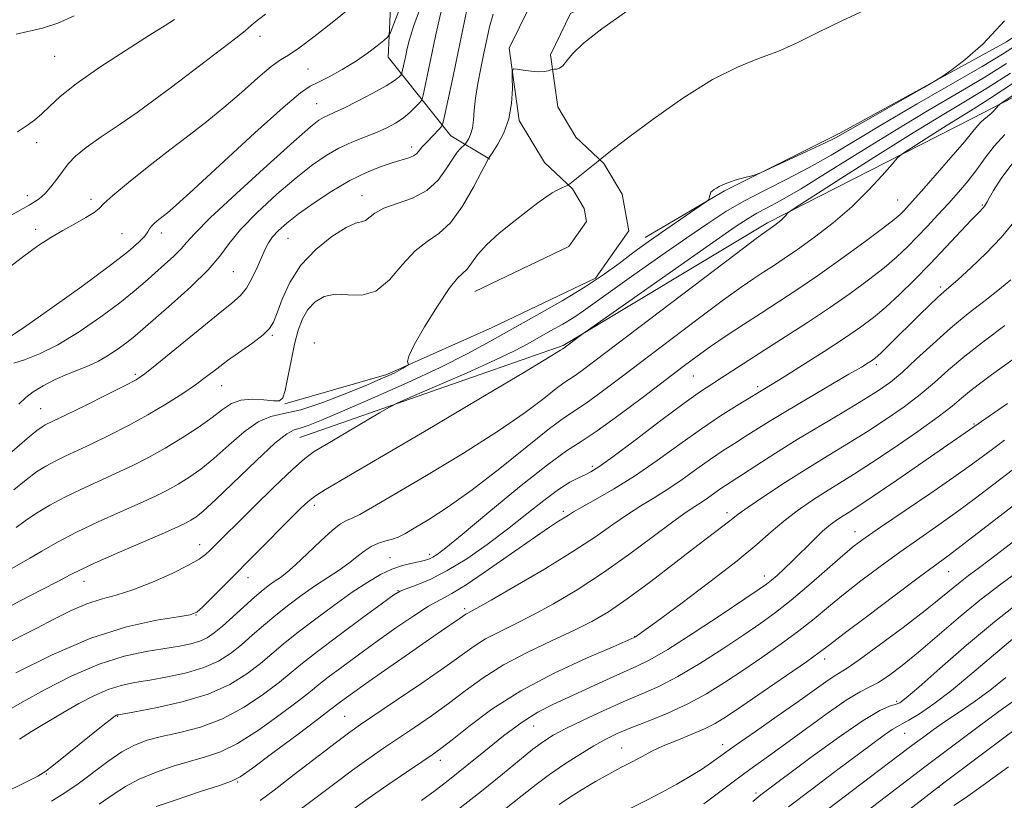
# Model space of a CAD drawing. Extents: x 2059800 to 2062700, y 287300 to 290200.
# Drawn here: x 2060659 to 2060876, y 288217 to 288389 of the extents above; entities that cross this region are included whole.
import ezdxf

# ---------------------------------------------------------------- set-up
doc = ezdxf.new("R2010")
doc.units = 0
doc.header["$MEASUREMENT"] = 0
for name, color, linetype, lineweight in [('BREAKLINE DTM HARD', 7, 'Continuous', 0), ('CONTOUR INDEX', 41, 'Continuous', 13), ('CONTOUR INTERMEDIATE', 44, 'Continuous', 0), ('SPOT ELEVATION DTM', 2, 'Continuous', 13)]:
    doc.layers.add(name, color=color, linetype=linetype, lineweight=lineweight)

msp = doc.modelspace()

# ---------------------------------------------------------------- linework, layer by layer
at = {"layer": 'BREAKLINE DTM HARD', "extrusion": (-0.1097184284072979, 0.1315205641968538, 0.9852229228256791), "elevation": -187222.9935513008, "flags": 128}
msp.add_lwpolyline([(-1767119.416920833, 1082640.36063719), (-1767094.845170675, 1082633.354440351), (-1767073.46162841, 1082623.720919695)], dxfattribs=at)
at = {"layer": 'BREAKLINE DTM HARD'}
for points in [[(2060720.43, 288296.6, 977), (2060778.58, 288316.91, 979.84), (2060823.65, 288343.97, 981.62), (2060868.82, 288367.03, 985.3100000000001), (2060902.59, 288384.43, 989.1800000000001), (2060938.34, 288410.34, 988.16), (2060983.75, 288440.97, 988.6), (2061026.39, 288475.08, 986.82), (2061057.63, 288503.53, 984.73), (2061092.48, 288529.86, 983.89)], [(2061016.6, 288477.72, 981.35), (2060979.58, 288449.11, 981.03), (2060935.89, 288420.75, 979.39), (2060907.85, 288405.29, 978.77), (2060876.42, 288383.95, 976.23), (2060839.61, 288363.79, 975.65), (2060814.17, 288351.07, 976.14), (2060796.66, 288340.79, 975.4300000000001)], [(2060868.68, 288470.03, 964.27), (2060828.01, 288460.89, 961.25), (2060779.22, 288439.95, 958.98), (2060756.97, 288424.2, 958.85), (2060741.07, 288404.19, 959.25), (2060739.95, 288380.58, 962.6700000000001), (2060753.78, 288363.17, 968.8100000000001), (2060762.38, 288358.07, 972.1)], [(2060894.88, 288433.35, 975.5500000000001), (2060863.14, 288431.19, 973.08), (2060834.5, 288428.11, 971.88), (2060773.58, 288396.67, 971.54), (2060766.67, 288382.54, 971.88), (2060768.89, 288366.61, 972.3100000000001), (2060774.46, 288357.32, 973.16), (2060780.6, 288351.5, 974.14), (2060783.2, 288347.17, 975.13), (2060783.74, 288344.31, 975.21), (2060779.81, 288338.76, 975.59), (2060759.1, 288328.86, 974.95)], [(2060895.47, 288424.57, 975.5500000000001), (2060863.91, 288422.42, 973.08), (2060837.07, 288419.54, 971.88), (2060780.21, 288390.19, 971.54), (2060775.76, 288381.09, 971.88), (2060777.36, 288369.6, 972.3100000000001), (2060781.39, 288362.88, 973.16), (2060787.53, 288357.06, 974.14), (2060791.56, 288350.34, 975.13), (2060793.07, 288342.26, 975.21), (2060785.67, 288331.81, 975.59), (2060762.9, 288320.92, 974.95)]]:
    msp.add_polyline3d(points, dxfattribs=at)
at = {"layer": 'CONTOUR INDEX', "flags": 128}
for points, elevation in [([(2060739.439, 288397.89), (2060727.539, 288388.241), (2060723.55, 288385.069), (2060720.208, 288382.55), (2060717.925, 288381.043), (2060716.149, 288379.959), (2060714.088, 288378.471), (2060711.15, 288375.98), (2060707.545, 288372.794), (2060703.687, 288369.452), (2060699.877, 288366.349), (2060695.976, 288363.326), (2060691.733, 288360.082), (2060687.073, 288356.467), (2060682.616, 288352.926), (2060679.155, 288350.057), (2060677.203, 288348.262), (2060676.133, 288347.191), (2060675.035, 288346.299), (2060673.211, 288345.154), (2060670.799, 288343.772), (2060668.15, 288342.282), (2060665.5, 288340.735), (2060662.634, 288338.892), (2060659.224, 288336.437), (2060655.106, 288333.232)], 960), ([(2060763.109, 288390.049), (2060762.342, 288387.248), (2060761.698, 288384.47), (2060761.066, 288381.484), (2060760.374, 288378.157), (2060759.711, 288374.728), (2060759.206, 288371.532), (2060758.937, 288368.839), (2060758.779, 288366.648), (2060758.556, 288364.894), (2060758.147, 288363.518), (2060757.653, 288362.499), (2060757.228, 288361.828), (2060756.976, 288361.462), (2060756.785, 288361.243), (2060755.958, 288360.498), (2060755.163, 288359.593), (2060754.109, 288358.079), (2060752.765, 288355.881), (2060750.959, 288353.394), (2060748.484, 288351.128), (2060745.281, 288349.463), (2060738.947, 288347.215), (2060736.988, 288346.155), (2060734.935, 288344.528), (2060734.052, 288344.241), (2060732.747, 288343.902), (2060730.638, 288342.958), (2060727.528, 288340.99), (2060723.958, 288338.129), (2060720.657, 288334.642), (2060718.195, 288330.835), (2060716.517, 288327.17), (2060715.412, 288324.148), (2060714.625, 288322.097), (2060713.744, 288320.648), (2060712.313, 288319.258), (2060710.04, 288317.516), (2060704.508, 288313.565), (2060702.115, 288311.776), (2060699.869, 288310.06), (2060697.398, 288308.239), (2060694.407, 288306.177), (2060690.89, 288303.924), (2060686.913, 288301.576), (2060682.6, 288299.238), (2060678.295, 288297.05), (2060674.398, 288295.164), (2060668.616, 288292.482), (2060666.414, 288291.414), (2060664.391, 288290.31), (2060662.336, 288288.994), (2060660.035, 288287.289), (2060657.33, 288285.08)], 970.0000000000001), ([(2060876.452, 288379.162), (2060871.643, 288376.173), (2060865.924, 288372.784), (2060859.326, 288368.904), (2060852.05, 288364.545), (2060844.4, 288359.818), (2060837.087, 288355.246), (2060830.922, 288351.452), (2060826.492, 288348.881), (2060823.476, 288347.257), (2060821.326, 288346.127), (2060819.386, 288344.98), (2060816.558, 288343.087), (2060811.637, 288339.66), (2060782.673, 288319.362), (2060778.465, 288316.205), (2060777.985, 288315.881), (2060775.733, 288314.495), (2060770.017, 288311.058), (2060759.957, 288305.062), (2060747.94, 288297.932), (2060737.164, 288291.571), (2060726.099, 288285.089), (2060723.899, 288283.703), (2060722.283, 288282.48), (2060720.6, 288280.94), (2060718.336, 288278.683), (2060704.001, 288264.187), (2060701.105, 288261.283), (2060699.013, 288259.207), (2060697.699, 288258.047), (2060696.261, 288257.464), (2060693.575, 288257.006), (2060688.795, 288256.239), (2060682.185, 288254.791), (2060674.286, 288252.306), (2060665.763, 288248.657), (2060657.772, 288244.647)], 980), ([(2060877.859, 288357.234), (2060875.247, 288353.751), (2060873.563, 288351.097), (2060872.603, 288349.475), (2060872.135, 288348.635), (2060871.754, 288347.924), (2060871.572, 288347.658), (2060871.344, 288347.388), (2060870.223, 288346.235), (2060868.71, 288344.644), (2060863.063, 288338.632), (2060859.576, 288334.976), (2060856.111, 288331.436), (2060852.819, 288328.202), (2060849.806, 288325.407), (2060847.071, 288323.094), (2060844.193, 288320.939), (2060840.644, 288318.524), (2060836.143, 288315.596), (2060831.393, 288312.568), (2060827.34, 288310.02), (2060824.694, 288308.379), (2060816.822, 288303.594), (2060813.328, 288301.385), (2060809.093, 288298.54), (2060804.326, 288295.138), (2060799.307, 288291.519), (2060794.33, 288288.088), (2060789.694, 288285.186), (2060785.712, 288282.893), (2060782.7, 288281.227), (2060780.831, 288280.157), (2060779.709, 288279.462), (2060778.792, 288278.874), (2060777.555, 288278.107), (2060775.518, 288276.794), (2060772.214, 288274.549), (2060762.105, 288267.459), (2060757.341, 288264.235), (2060753.97, 288262.172), (2060751.443, 288260.792), (2060748.872, 288259.338), (2060745.569, 288257.226), (2060741.665, 288254.558), (2060737.491, 288251.607), (2060733.382, 288248.642), (2060729.68, 288245.922), (2060726.729, 288243.7), (2060724.663, 288242.078), (2060722.766, 288240.552), (2060720.115, 288238.469), (2060716.092, 288235.422), (2060711.312, 288232.003), (2060706.697, 288229.055), (2060702.92, 288227.188), (2060699.651, 288226.082), (2060696.312, 288225.183), (2060692.504, 288224.049), (2060688.546, 288222.671), (2060684.936, 288221.152), (2060681.986, 288219.551), (2060679.257, 288217.763), (2060676.123, 288215.643)], 989.9999999999999), ([(2060876.672, 288304.113), (2060852.2, 288287.217), (2060847.002, 288283.657), (2060843.62, 288281.391), (2060841.665, 288280.132), (2060840.374, 288279.329), (2060839.092, 288278.494), (2060837.613, 288277.402), (2060835.837, 288275.89), (2060833.723, 288273.879), (2060829.265, 288269.438), (2060827.358, 288267.608), (2060825.779, 288266.166), (2060824.537, 288265.091), (2060823.482, 288264.255), (2060821.835, 288263.1), (2060818.662, 288260.965), (2060813.434, 288257.473), (2060807.262, 288253.406), (2060801.664, 288249.836), (2060797.728, 288247.535), (2060794.819, 288246.09), (2060791.871, 288244.787), (2060788.102, 288243.088), (2060776.253, 288237.667), (2060773.007, 288235.992), (2060769.508, 288233.779), (2060765.412, 288230.732), (2060761.054, 288227.245), (2060756.943, 288223.881), (2060753.443, 288221.065), (2060750.338, 288218.67), (2060747.269, 288216.43)], 1000), ([(2060879.92, 288267.683), (2060875.441, 288264.42), (2060870.569, 288260.68), (2060865.741, 288256.703), (2060857.015, 288249.221), (2060853.412, 288246.281), (2060850.402, 288244.019), (2060848.002, 288242.446), (2060846.106, 288241.453), (2060844.105, 288240.458), (2060841.266, 288238.76), (2060837.127, 288235.901), (2060832.302, 288232.395), (2060827.678, 288228.998), (2060823.895, 288226.261), (2060820.614, 288223.906), (2060817.252, 288221.453), (2060813.435, 288218.594), (2060809.631, 288215.715)], 1010), ([(2060891.694, 288242.143), (2060862.612, 288220.332), (2060860.313, 288218.586), (2060844.027, 288206.039)], 1020)]:
    msp.add_lwpolyline(points, dxfattribs=dict(at, elevation=elevation))
at = {"layer": 'CONTOUR INTERMEDIATE', "flags": 128}
for points, elevation in [([(2060742.644, 288391.76), (2060740.443, 288386.02), (2060739.867, 288385.035), (2060739.016, 288384.271), (2060737.5, 288383.061), (2060735.357, 288381.442), (2060732.725, 288379.627), (2060729.791, 288377.826), (2060726.922, 288376.229), (2060724.53, 288375.019), (2060722.746, 288374.156), (2060720.572, 288372.698), (2060716.727, 288369.475), (2060710.472, 288363.831), (2060696.959, 288351.372), (2060693.131, 288347.89), (2060691.221, 288346.232), (2060689.278, 288344.703), (2060688.386, 288343.948), (2060687.691, 288343.249), (2060687.273, 288342.639), (2060686.89, 288341.977), (2060686.223, 288341.078), (2060684.915, 288339.729), (2060682.463, 288337.614), (2060678.328, 288334.393), (2060672.33, 288329.969), (2060665.731, 288325.234), (2060660.152, 288321.325), (2060656.76, 288319.07)], 962), ([(2060752.015, 288392.094), (2060751.202, 288388.787), (2060750.412, 288385.19), (2060747.811, 288372.83), (2060747.533, 288371.613), (2060747.269, 288370.991), (2060746.792, 288370.429), (2060745.929, 288369.52), (2060744.714, 288368.345), (2060743.235, 288367.114), (2060741.552, 288365.989), (2060739.618, 288364.954), (2060737.358, 288363.948), (2060734.742, 288362.908), (2060731.907, 288361.767), (2060729.034, 288360.453), (2060726.218, 288358.868), (2060723.202, 288356.789), (2060719.641, 288353.963), (2060715.378, 288350.289), (2060711.012, 288346.251), (2060707.326, 288342.485), (2060704.81, 288339.421), (2060702.758, 288336.664), (2060700.17, 288333.613), (2060696.38, 288329.892), (2060692.08, 288326.011), (2060685.769, 288320.49), (2060684.086, 288319.037), (2060682.547, 288317.799), (2060680.61, 288316.362), (2060678.358, 288314.838), (2060676.03, 288313.468), (2060673.799, 288312.417), (2060669.133, 288310.573), (2060666.445, 288309.378), (2060663.789, 288308.036), (2060661.557, 288306.706), (2060659.954, 288305.45), (2060658.441, 288303.954)], 965.9999999999999), ([(2060712.855, 288390.028), (2060710.325, 288388.141), (2060708.34, 288386.402), (2060706.339, 288384.767), (2060703.237, 288382.381), (2060695.475, 288376.524), (2060691.795, 288373.715), (2060688.245, 288371.039), (2060684.541, 288368.372), (2060680.532, 288365.644), (2060676.607, 288363.001), (2060673.288, 288360.639), (2060670.946, 288358.689), (2060669.334, 288357.003), (2060668.053, 288355.362), (2060666.777, 288353.619), (2060665.483, 288351.91), (2060664.218, 288350.443), (2060662.877, 288349.283), (2060660.721, 288347.926), (2060656.854, 288345.724)], 958), ([(2060757.404, 288391.383), (2060754.268, 288376.364), (2060752.532, 288368.175), (2060752.104, 288366.246), (2060751.802, 288365.379), (2060751.365, 288364.831), (2060749.676, 288363.03), (2060748.764, 288362.087), (2060747.494, 288360.825), (2060747.061, 288360.327), (2060746.671, 288359.79), (2060746.205, 288359.244), (2060745.532, 288358.75), (2060744.523, 288358.334), (2060741.048, 288357.299), (2060738.397, 288356.413), (2060735.179, 288355.125), (2060731.498, 288353.327), (2060727.512, 288350.992), (2060723.594, 288348.414), (2060720.174, 288345.972), (2060717.578, 288343.955), (2060715.727, 288342.315), (2060714.437, 288340.916), (2060713.522, 288339.607), (2060712.777, 288338.174), (2060711.001, 288334.126), (2060709.852, 288331.709), (2060708.632, 288329.567), (2060707.321, 288327.936), (2060705.451, 288326.279), (2060702.441, 288323.865), (2060698.012, 288320.258), (2060688.902, 288312.768), (2060686.259, 288310.664), (2060684.3, 288309.363), (2060681.752, 288308.013), (2060677.751, 288306.006), (2060673.099, 288303.699), (2060669.011, 288301.691), (2060664.239, 288299.391), (2060663.538, 288298.983), (2060662.387, 288298.121), (2060660.279, 288296.359), (2060656.864, 288293.409)], 967.9999999999999), ([(2060846.264, 288391.43), (2060840.096, 288388.595), (2060834.803, 288386.013), (2060830.216, 288383.749), (2060825.976, 288381.852), (2060821.715, 288380.249), (2060817.031, 288378.39), (2060811.513, 288375.601), (2060805.017, 288371.506), (2060798.465, 288366.904), (2060793.047, 288362.893), (2060789.643, 288360.305), (2060787.895, 288358.932), (2060786.329, 288357.632), (2060780.044, 288352.597), (2060779.597, 288352.295), (2060779.154, 288352.094), (2060778.41, 288351.773), (2060777.375, 288351.276), (2060776.138, 288350.584), (2060774.734, 288349.659), (2060772.986, 288348.384), (2060770.663, 288346.622), (2060767.674, 288344.314), (2060764.475, 288341.711), (2060761.66, 288339.144), (2060759.671, 288336.9), (2060757.392, 288333.783), (2060755.273, 288331.746), (2060753.432, 288329.481), (2060750.797, 288325.611), (2060747.953, 288321.047), (2060745.674, 288317.051), (2060744.523, 288314.58), (2060744.233, 288313.39), (2060744.33, 288312.931), (2060744.403, 288312.725), (2060744.297, 288312.571), (2060743.92, 288312.336), (2060743.218, 288311.927), (2060742.283, 288311.398), (2060741.239, 288310.841), (2060740.091, 288310.286), (2060738.338, 288309.519), (2060735.358, 288308.261), (2060730.816, 288306.382), (2060725.537, 288304.331), (2060720.638, 288302.705), (2060716.932, 288301.87), (2060714.038, 288301.263), (2060711.274, 288300.095), (2060708.125, 288297.818), (2060704.75, 288294.874), (2060701.474, 288291.949), (2060698.552, 288289.585), (2060695.947, 288287.753), (2060693.552, 288286.279), (2060691.207, 288284.983), (2060688.551, 288283.663), (2060685.171, 288282.112), (2060680.824, 288280.184), (2060675.949, 288277.988), (2060671.151, 288275.698), (2060666.948, 288273.485), (2060663.495, 288271.515), (2060660.856, 288269.953), (2060656.884, 288267.651)], 974.0000000000001), ([(2060746.938, 288391.19), (2060745.565, 288387.32), (2060744.68, 288384.492), (2060744.158, 288382.5), (2060743.822, 288380.958), (2060742.979, 288376.999), (2060742.873, 288376.75), (2060742.683, 288376.526), (2060742.272, 288376.128), (2060741.324, 288375.417), (2060739.476, 288374.27), (2060736.559, 288372.649), (2060733.175, 288370.867), (2060730.118, 288369.324), (2060727.991, 288368.316), (2060726.626, 288367.709), (2060725.666, 288367.265), (2060724.657, 288366.651), (2060722.776, 288365.151), (2060719.107, 288361.955), (2060713.194, 288356.66), (2060706.428, 288350.494), (2060700.659, 288345.09), (2060697.237, 288341.656), (2060695.494, 288339.693), (2060694.261, 288338.274), (2060692.609, 288336.653), (2060690.57, 288334.805), (2060686.296, 288330.98), (2060683.879, 288328.891), (2060680.708, 288326.351), (2060676.512, 288323.229), (2060671.745, 288319.952), (2060667.047, 288317.082), (2060662.965, 288315.052), (2060659.682, 288313.767), (2060657.289, 288313.003)], 964.0000000000001), ([(2060792.859, 288390.889), (2060787.089, 288386.856), (2060783.054, 288383.679), (2060780.608, 288381.317), (2060779.267, 288379.675), (2060778.464, 288378.646), (2060777.742, 288378.112), (2060777.085, 288377.914), (2060776.59, 288377.884), (2060776.306, 288377.879), (2060776.104, 288377.842), (2060775.813, 288377.744), (2060775.276, 288377.576), (2060774.409, 288377.415), (2060773.145, 288377.362), (2060771.492, 288377.484), (2060769.772, 288377.706), (2060768.382, 288377.92), (2060767.615, 288377.97), (2060767.343, 288377.506), (2060767.333, 288376.13), (2060767.355, 288373.605), (2060767.185, 288370.345), (2060766.602, 288366.923), (2060765.493, 288363.845), (2060764.163, 288361.34), (2060763.024, 288359.572), (2060762.023, 288358.086), (2060761.63, 288357.342), (2060760.615, 288355.369), (2060758.783, 288351.852), (2060756.368, 288347.668), (2060753.715, 288343.987), (2060751.099, 288341.616), (2060748.511, 288339.906), (2060745.877, 288337.844), (2060743.13, 288334.768), (2060740.252, 288331.428), (2060737.236, 288328.923), (2060734.107, 288328.017), (2060731.03, 288328.113), (2060728.203, 288328.279), (2060725.787, 288327.765), (2060723.801, 288326.568), (2060722.223, 288324.87), (2060721.017, 288322.803), (2060720.075, 288320.291), (2060719.269, 288317.206), (2060718.503, 288313.56), (2060717.795, 288309.926), (2060717.192, 288307.013), (2060716.671, 288305.349), (2060715.934, 288304.711), (2060714.614, 288304.695), (2060712.487, 288304.913), (2060709.922, 288305.064), (2060707.429, 288304.868), (2060705.355, 288304.104), (2060703.389, 288302.789), (2060701.051, 288300.998), (2060697.999, 288298.833), (2060694.434, 288296.5), (2060690.693, 288294.23), (2060687.04, 288292.2), (2060683.44, 288290.368), (2060679.784, 288288.638), (2060672.225, 288285.2), (2060668.59, 288283.438), (2060665.245, 288281.637), (2060662.285, 288279.868), (2060659.791, 288278.218), (2060657.797, 288276.751)], 972), ([(2060670.622, 288389.701), (2060667.004, 288388.06), (2060663.599, 288386.99), (2060657.818, 288385.657)], 954), ([(2060875.981, 288388.559), (2060871.309, 288383.527), (2060867.205, 288379.945), (2060864.165, 288377.654), (2060862.386, 288376.384), (2060860.865, 288375.423), (2060858.297, 288373.947), (2060848.535, 288368.381), (2060840.856, 288363.972), (2060838.705, 288362.793), (2060836.134, 288361.521), (2060832.283, 288359.708), (2060824.311, 288356.025), (2060822.245, 288355.084), (2060821.183, 288354.661), (2060820.219, 288354.392), (2060818.671, 288353.991), (2060816.785, 288353.471), (2060815.036, 288352.92), (2060813.789, 288352.416), (2060812.97, 288351.981), (2060812.396, 288351.626), (2060811.915, 288351.348), (2060811.509, 288351.078), (2060811.194, 288350.735), (2060810.979, 288350.269), (2060810.845, 288349.771), (2060810.77, 288349.364), (2060810.662, 288349.089), (2060810.148, 288348.662), (2060808.789, 288347.716), (2060800.27, 288341.846), (2060797.843, 288340.158), (2060795.749, 288338.663), (2060793.571, 288337.045), (2060790.93, 288335.046), (2060787.607, 288332.645), (2060783.422, 288329.875), (2060778.323, 288326.807), (2060772.768, 288323.632), (2060762.404, 288317.782), (2060757.373, 288315.04), (2060751.438, 288312.059), (2060744.151, 288308.682), (2060736.504, 288305.292), (2060729.848, 288302.411), (2060725.208, 288300.43), (2060722.297, 288299.248), (2060720.499, 288298.635), (2060719.174, 288298.267), (2060717.581, 288297.438), (2060714.953, 288295.346), (2060710.845, 288291.54), (2060701.898, 288282.9), (2060699.105, 288280.338), (2060697.461, 288279.006), (2060696.41, 288278.327), (2060695.374, 288277.766), (2060693.661, 288276.958), (2060690.557, 288275.585), (2060680.13, 288271.057), (2060675.257, 288268.905), (2060672.048, 288267.415), (2060669.745, 288266.255), (2060667.158, 288264.91), (2060663.388, 288262.987), (2060658.696, 288260.563), (2060653.636, 288257.837)], 976), ([(2060692.744, 288388.863), (2060690.699, 288387.562), (2060687.236, 288385.396), (2060682.095, 288382.14), (2060676.274, 288378.336), (2060671.084, 288374.715), (2060667.506, 288371.854), (2060665.202, 288369.697), (2060663.507, 288368.028), (2060661.888, 288366.668), (2060660.36, 288365.566), (2060658.11, 288364.079)], 956.0000000000001), ([(2060878.823, 288383.381), (2060875.563, 288381.216), (2060871.078, 288378.533), (2060856.713, 288370.227), (2060849.188, 288365.825), (2060837.756, 288358.96), (2060832.902, 288356.198), (2060827.928, 288353.613), (2060823.002, 288351.149), (2060818.457, 288348.79), (2060814.455, 288346.462), (2060810.476, 288343.869), (2060805.829, 288340.662), (2060800.122, 288336.675), (2060794.148, 288332.478), (2060789.002, 288328.828), (2060783.025, 288324.534), (2060780.9, 288323.123), (2060778.457, 288321.652), (2060775.795, 288320.131), (2060770.751, 288317.294), (2060767.794, 288315.744), (2060763.468, 288313.673), (2060757.343, 288310.914), (2060750.694, 288307.996), (2060745.222, 288305.621), (2060742.079, 288304.243), (2060740.22, 288303.319), (2060738.052, 288302.057), (2060726.236, 288295.059), (2060723.61, 288293.48), (2060721.507, 288291.957), (2060718.814, 288289.566), (2060714.792, 288285.721), (2060710.174, 288281.206), (2060700.588, 288271.675), (2060699.632, 288270.764), (2060698.245, 288269.74), (2060695.896, 288268.385), (2060692.269, 288266.585), (2060687.912, 288264.642), (2060683.589, 288262.963), (2060679.877, 288261.819), (2060676.599, 288260.938), (2060673.391, 288259.914), (2060669.956, 288258.439), (2060666.267, 288256.589), (2060662.364, 288254.543), (2060654.368, 288250.426)], 978), ([(2060877.28, 288377.058), (2060872.209, 288373.813), (2060867.405, 288370.878), (2060862.218, 288367.761), (2060855.856, 288363.87), (2060847.954, 288358.908), (2060839.869, 288353.761), (2060829.799, 288347.3), (2060828.413, 288346.375), (2060828.042, 288346.039), (2060827.7, 288345.645), (2060827.218, 288345.121), (2060826.628, 288344.543), (2060825.97, 288343.978), (2060825.308, 288343.465), (2060824.246, 288342.712), (2060823.529, 288342.243), (2060822.976, 288341.861), (2060821.151, 288340.509), (2060816.795, 288337.228), (2060783.094, 288311.674), (2060781.213, 288310.309), (2060778.745, 288308.676), (2060777.025, 288307.399), (2060774.292, 288305.241), (2060770.157, 288302.123), (2060764.26, 288298.048), (2060756.573, 288293.163), (2060748.376, 288288.189), (2060741.281, 288283.99), (2060736.5, 288281.213), (2060733.655, 288279.631), (2060731.971, 288278.799), (2060730.727, 288278.265), (2060729.424, 288277.544), (2060727.62, 288276.147), (2060725.046, 288273.784), (2060722.131, 288270.98), (2060719.478, 288268.461), (2060717.538, 288266.772), (2060716.147, 288265.723), (2060714.989, 288264.94), (2060713.776, 288264.085), (2060712.319, 288262.957), (2060710.46, 288261.389), (2060708.129, 288259.309), (2060705.623, 288257.034), (2060703.332, 288254.978), (2060701.524, 288253.457), (2060699.986, 288252.406), (2060698.381, 288251.665), (2060696.404, 288251.084), (2060693.867, 288250.57), (2060686.525, 288249.379), (2060681.664, 288248.323), (2060676.134, 288246.577), (2060670.135, 288243.989), (2060664.248, 288240.995), (2060659.15, 288238.177), (2060655.314, 288235.968)], 981.9999999999999), ([(2060882.92, 288375.512), (2060875.884, 288370.82), (2060874.892, 288370.12), (2060874.569, 288369.794), (2060874.209, 288369.357), (2060873.685, 288368.771), (2060873.014, 288368.114), (2060872.227, 288367.45), (2060871.412, 288366.788), (2060870.668, 288366.127), (2060869.996, 288365.38), (2060868.989, 288364.138), (2060867.139, 288361.909), (2060864.165, 288358.446), (2060860.708, 288354.479), (2060857.635, 288350.982), (2060855.602, 288348.69), (2060854.416, 288347.382), (2060853.673, 288346.593), (2060852.932, 288345.865), (2060851.603, 288344.74), (2060849.061, 288342.766), (2060844.932, 288339.676), (2060839.848, 288335.96), (2060834.694, 288332.295), (2060830.156, 288329.199), (2060826.114, 288326.548), (2060822.251, 288324.061), (2060818.342, 288321.526), (2060814.545, 288319.019), (2060811.109, 288316.688), (2060808.13, 288314.577), (2060805.077, 288312.308), (2060796.277, 288305.598), (2060790.876, 288301.539), (2060786.088, 288298.086), (2060782.551, 288295.754), (2060779.324, 288293.657), (2060775.072, 288290.564), (2060768.96, 288285.695), (2060762.149, 288280.084), (2060756.297, 288275.22), (2060752.647, 288272.228), (2060750.772, 288270.774), (2060749.829, 288270.161), (2060749.079, 288269.796), (2060748.198, 288269.503), (2060746.968, 288269.212), (2060745.235, 288268.847), (2060743.102, 288268.314), (2060740.739, 288267.515), (2060738.242, 288266.347), (2060735.423, 288264.694), (2060732.026, 288262.434), (2060727.939, 288259.542), (2060723.643, 288256.38), (2060719.766, 288253.405), (2060716.743, 288250.948), (2060714.238, 288248.825), (2060711.724, 288246.723), (2060708.721, 288244.424), (2060704.952, 288242.081), (2060700.187, 288239.941), (2060694.434, 288238.21), (2060688.649, 288236.919), (2060684.023, 288236.06), (2060680.377, 288235.407), (2060680.111, 288235.341), (2060679.962, 288235.276), (2060679.634, 288235.098), (2060679.371, 288234.921), (2060678.565, 288234.301), (2060676.681, 288232.798), (2060666.405, 288224.527), (2060664.338, 288222.929), (2060662.598, 288221.849), (2060659.927, 288220.502), (2060650.046, 288215.669)], 986), ([(2060878.109, 288374.954), (2060872.774, 288371.452), (2060869.034, 288369.068), (2060863.689, 288365.779), (2060860.562, 288363.816), (2060854.796, 288360.135), (2060853.32, 288359.155), (2060852.376, 288358.325), (2060851.156, 288356.931), (2060849.018, 288354.459), (2060846, 288351.179), (2060842.304, 288347.558), (2060838.177, 288344.019), (2060834.033, 288340.808), (2060830.327, 288338.124), (2060827.385, 288336.091), (2060825.014, 288334.522), (2060822.89, 288333.152), (2060820.659, 288331.694), (2060817.848, 288329.764), (2060813.952, 288326.958), (2060808.687, 288323.044), (2060802.643, 288318.483), (2060791.342, 288309.885), (2060786.985, 288306.606), (2060783.65, 288304.198), (2060778.897, 288301.051), (2060775.585, 288298.593), (2060770.6, 288294.602), (2060764.58, 288289.752), (2060758.504, 288285.039), (2060753.2, 288281.27), (2060748.903, 288278.495), (2060745.703, 288276.576), (2060743.589, 288275.358), (2060742.158, 288274.632), (2060740.91, 288274.173), (2060739.453, 288273.772), (2060737.829, 288273.281), (2060736.19, 288272.566), (2060734.634, 288271.535), (2060733.04, 288270.253), (2060731.238, 288268.826), (2060729.092, 288267.329), (2060726.623, 288265.718), (2060723.892, 288263.918), (2060720.971, 288261.882), (2060717.996, 288259.677), (2060715.113, 288257.397), (2060712.436, 288255.129), (2060709.931, 288252.93), (2060707.528, 288250.85), (2060705.123, 288248.94), (2060702.469, 288247.243), (2060699.284, 288245.803), (2060695.419, 288244.647), (2060691.258, 288243.745), (2060687.318, 288243.05), (2060683.972, 288242.488), (2060681.021, 288241.865), (2060678.122, 288240.959), (2060675.001, 288239.604), (2060671.648, 288237.862), (2060668.12, 288235.853), (2060664.529, 288233.718), (2060661.206, 288231.683), (2060658.537, 288229.998)], 984), ([(2060876.024, 288363.508), (2060873.688, 288360.92), (2060871.743, 288358.34), (2060869.904, 288355.789), (2060867.939, 288353.281), (2060865.829, 288350.792), (2060863.604, 288348.291), (2060861.304, 288345.766), (2060858.992, 288343.279), (2060856.738, 288340.907), (2060854.555, 288338.687), (2060852.215, 288336.476), (2060849.434, 288334.086), (2060845.991, 288331.378), (2060841.934, 288328.395), (2060837.378, 288325.225), (2060832.481, 288321.974), (2060827.584, 288318.812), (2060823.07, 288315.926), (2060813.545, 288309.791), (2060811.371, 288308.407), (2060808.892, 288306.746), (2060805.301, 288304.171), (2060800.15, 288300.335), (2060794.44, 288296.037), (2060789.533, 288292.364), (2060786.423, 288290.122), (2060784.651, 288288.992), (2060783.392, 288288.376), (2060781.934, 288287.73), (2060780.023, 288286.734), (2060777.517, 288285.124), (2060774.323, 288282.726), (2060770.54, 288279.725), (2060766.312, 288276.393), (2060761.808, 288273.007), (2060757.279, 288269.85), (2060752.995, 288267.204), (2060749.214, 288265.282), (2060746.133, 288264.005), (2060743.933, 288263.221), (2060742.582, 288262.695), (2060741.197, 288261.851), (2060738.679, 288260.027), (2060734.34, 288256.834), (2060729.118, 288252.961), (2060724.362, 288249.371), (2060721.033, 288246.756), (2060718.544, 288244.719), (2060715.92, 288242.596), (2060712.405, 288239.922), (2060708.114, 288237.039), (2060703.382, 288234.488), (2060698.543, 288232.675), (2060693.942, 288231.464), (2060689.926, 288230.581), (2060686.704, 288229.754), (2060683.942, 288228.714), (2060681.168, 288227.196), (2060678.038, 288225.046), (2060671.497, 288220.16), (2060668.553, 288218.136), (2060665.595, 288216.336)], 988), ([(2060878.023, 288344.133), (2060875.242, 288340.753), (2060871.924, 288337.277), (2060868.554, 288334.061), (2060865.739, 288331.517), (2060862.591, 288328.773), (2060861.27, 288327.572), (2060859.463, 288325.845), (2060857.26, 288323.692), (2060850.517, 288317.032), (2060848.912, 288315.468), (2060847.879, 288314.501), (2060847.219, 288313.951), (2060846.658, 288313.559), (2060845.876, 288313.058), (2060844.386, 288312.156), (2060841.659, 288310.551), (2060832.437, 288305.174), (2060827.713, 288302.376), (2060824.027, 288300.121), (2060818.765, 288296.786), (2060816.382, 288295.296), (2060813.872, 288293.701), (2060811.124, 288291.855), (2060808.075, 288289.679), (2060804.865, 288287.364), (2060801.681, 288285.17), (2060798.66, 288283.27), (2060795.725, 288281.502), (2060792.745, 288279.618), (2060789.531, 288277.393), (2060785.674, 288274.693), (2060780.702, 288271.409), (2060774.455, 288267.57), (2060767.992, 288263.76), (2060762.682, 288260.706), (2060759.526, 288258.929), (2060757.509, 288257.831), (2060757.114, 288257.58), (2060755.632, 288256.541), (2060751.735, 288253.889), (2060748.353, 288251.571), (2060743.924, 288248.508), (2060739.163, 288245.195), (2060734.968, 288242.257), (2060732.029, 288240.176), (2060730.193, 288238.849), (2060729.097, 288238.028), (2060726.989, 288236.386), (2060724.311, 288234.342), (2060719.78, 288230.921), (2060714.51, 288226.968), (2060710.012, 288223.623), (2060707.296, 288221.701), (2060705.36, 288220.699), (2060702.699, 288219.785), (2060698.304, 288218.343), (2060693.149, 288216.628), (2060688.704, 288215.107)], 992), ([(2060877.391, 288331.397), (2060874.876, 288329.318), (2060871.694, 288326.862), (2060868.003, 288323.987), (2060864.085, 288320.764), (2060860.211, 288317.312), (2060856.596, 288313.953), (2060853.44, 288311.055), (2060850.803, 288308.844), (2060848.171, 288306.96), (2060844.887, 288304.899), (2060840.504, 288302.286), (2060835.413, 288299.27), (2060830.21, 288296.133), (2060825.43, 288293.141), (2060821.341, 288290.504), (2060818.144, 288288.418), (2060814.417, 288286.017), (2060813.156, 288285.171), (2060810.423, 288283.21), (2060809.033, 288282.252), (2060807.627, 288281.355), (2060805.738, 288280.112), (2060802.789, 288278.009), (2060798.403, 288274.729), (2060793.012, 288270.719), (2060787.249, 288266.623), (2060781.662, 288262.976), (2060776.469, 288259.884), (2060771.803, 288257.344), (2060767.767, 288255.321), (2060764.333, 288253.649), (2060761.444, 288252.124), (2060758.929, 288250.525), (2060752.444, 288245.869), (2060747.347, 288242.347), (2060741.794, 288238.593), (2060733.866, 288233.279), (2060731.456, 288231.579), (2060728.521, 288229.368), (2060719.218, 288222.171), (2060714.757, 288218.748), (2060711.652, 288216.456)], 994), ([(2060876.044, 288321.312), (2060871.56, 288317.94), (2060867.237, 288314.54), (2060863.658, 288311.515), (2060860.544, 288308.779), (2060857.395, 288306.126), (2060853.825, 288303.4), (2060849.891, 288300.641), (2060845.761, 288297.936), (2060841.555, 288295.33), (2060837.196, 288292.692), (2060832.562, 288289.845), (2060827.664, 288286.723), (2060823.055, 288283.696), (2060819.423, 288281.242), (2060817.229, 288279.688), (2060816.015, 288278.753), (2060815.094, 288278.004), (2060813.82, 288277.018), (2060808.324, 288272.823), (2060803.462, 288269.081), (2060797.91, 288264.846), (2060792.698, 288260.986), (2060788.544, 288258.13), (2060784.905, 288255.975), (2060780.925, 288253.981), (2060776.008, 288251.714), (2060770.594, 288249.161), (2060765.379, 288246.417), (2060760.891, 288243.569), (2060756.958, 288240.693), (2060753.239, 288237.859), (2060749.472, 288235.131), (2060745.737, 288232.558), (2060738.921, 288227.998), (2060735.652, 288225.754), (2060732.04, 288223.152), (2060727.871, 288220.02), (2060723.485, 288216.683), (2060719.357, 288213.595)], 996), ([(2060880.177, 288315.503), (2060873.101, 288310.432), (2060870.433, 288308.453), (2060868.283, 288306.769), (2060866.481, 288305.258), (2060864.413, 288303.547), (2060861.349, 288301.198), (2060856.847, 288297.957), (2060851.612, 288294.321), (2060846.636, 288290.973), (2060842.663, 288288.413), (2060836.468, 288284.587), (2060833.364, 288282.594), (2060830.219, 288280.43), (2060827.244, 288278.165), (2060824.482, 288275.79), (2060821.31, 288272.984), (2060816.94, 288269.345), (2060810.972, 288264.715), (2060804.561, 288259.913), (2060799.249, 288256), (2060794.554, 288252.592), (2060794.27, 288252.439), (2060789.574, 288250.424), (2060783.853, 288247.939), (2060776.6, 288244.566), (2060769.201, 288240.661), (2060762.819, 288236.599), (2060757.741, 288232.836), (2060754.033, 288229.849), (2060751.597, 288227.914), (2060749.679, 288226.523), (2060747.362, 288224.969), (2060743.976, 288222.717), (2060739.848, 288219.928), (2060735.558, 288216.937), (2060731.551, 288214.016)], 998), ([(2060875.959, 288296.035), (2060873.6, 288294.283), (2060871.367, 288292.591), (2060868.664, 288290.586), (2060864.818, 288287.856), (2060859.487, 288284.194), (2060848.587, 288276.799), (2060845.218, 288274.462), (2060842.831, 288272.656), (2060840.317, 288270.539), (2060832.829, 288264.011), (2060828.881, 288260.679), (2060825.465, 288257.99), (2060822.184, 288255.626), (2060818.431, 288253.069), (2060813.807, 288249.978), (2060808.742, 288246.712), (2060803.878, 288243.803), (2060799.665, 288241.625), (2060795.805, 288239.909), (2060791.81, 288238.225), (2060787.379, 288236.266), (2060782.949, 288234.209), (2060779.148, 288232.353), (2060776.382, 288230.878), (2060774.19, 288229.488), (2060771.894, 288227.769), (2060768.924, 288225.382), (2060765.139, 288222.298), (2060760.505, 288218.56), (2060755.138, 288214.317)], 1002), ([(2060877.647, 288289.356), (2060869.583, 288283.203), (2060865.638, 288280.268), (2060861.527, 288277.345), (2060857.264, 288274.378), (2060852.902, 288271.313), (2060848.521, 288268.132), (2060844.306, 288264.957), (2060840.471, 288261.944), (2060837.122, 288259.192), (2060833.956, 288256.571), (2060830.564, 288253.891), (2060826.66, 288251.022), (2060822.435, 288248.063), (2060818.201, 288245.173), (2060814.179, 288242.484), (2060810.222, 288240.018), (2060806.091, 288237.771), (2060801.666, 288235.745), (2060797.303, 288233.967), (2060793.477, 288232.47), (2060790.49, 288231.232), (2060787.961, 288230.024), (2060785.334, 288228.564), (2060782.213, 288226.656), (2060778.827, 288224.452), (2060775.56, 288222.189), (2060772.625, 288219.995), (2060769.534, 288217.555), (2060765.626, 288214.442)], 1004), ([(2060881.693, 288284.429), (2060875.673, 288279.833), (2060866.457, 288272.68), (2060863.567, 288270.495), (2060857.217, 288265.827), (2060851.823, 288261.802), (2060845.782, 288257.257), (2060840.625, 288253.349), (2060837.383, 288250.865), (2060835.082, 288249.131), (2060832.247, 288247.104), (2060827.855, 288244.054), (2060822.685, 288240.5), (2060817.971, 288237.278), (2060814.605, 288235.009), (2060812.125, 288233.479), (2060809.732, 288232.265), (2060806.831, 288231.024), (2060803.662, 288229.744), (2060800.67, 288228.497), (2060798.173, 288227.33), (2060795.984, 288226.193), (2060793.785, 288225.015), (2060791.327, 288223.73), (2060788.617, 288222.3), (2060785.726, 288220.693), (2060782.764, 288218.919), (2060779.977, 288217.147), (2060777.649, 288215.588)], 1006), ([(2060880.44, 288275.576), (2060872.906, 288269.742), (2060870.197, 288267.702), (2060868.047, 288266.104), (2060866.195, 288264.68), (2060861.934, 288261.174), (2060858.448, 288258.397), (2060853.606, 288254.68), (2060848.352, 288250.744), (2060843.928, 288247.523), (2060841.22, 288245.672), (2060838.381, 288243.937), (2060836.555, 288242.676), (2060830.342, 288238.228), (2060825.824, 288235.06), (2060821.031, 288231.718), (2060816.78, 288228.739), (2060811.289, 288224.822), (2060809.082, 288223.336), (2060806.545, 288221.764), (2060803.637, 288220.08), (2060800.431, 288218.324), (2060797.007, 288216.539), (2060793.471, 288214.781)], 1008), ([(2060879.373, 288260.344), (2060873.743, 288255.927), (2060867.592, 288250.751), (2060861.732, 288245.626), (2060857.093, 288241.516), (2060854.314, 288239.116), (2060852.856, 288238.045), (2060851.888, 288237.65), (2060850.624, 288237.286), (2060848.443, 288236.323), (2060844.771, 288234.137), (2060839.367, 288230.404), (2060833.341, 288226.006), (2060822.219, 288217.681), (2060820.409, 288216.25)], 1012), ([(2060878.262, 288252.506), (2060873.584, 288248.582), (2060868.802, 288244.489), (2060864.291, 288240.746), (2060860.379, 288237.773), (2060857.212, 288235.604), (2060854.89, 288234.174), (2060853.409, 288233.361), (2060852.352, 288232.814), (2060851.198, 288232.125), (2060849.478, 288230.931), (2060846.923, 288229.056), (2060838.595, 288222.851), (2060833.35, 288218.907), (2060828.326, 288215.057)], 1014), ([(2060876.258, 288243.598), (2060872.786, 288240.804), (2060869.322, 288238.268), (2060866, 288235.997), (2060862.955, 288233.949), (2060860.277, 288232.077), (2060857.861, 288230.31), (2060855.554, 288228.575), (2060850.407, 288224.67), (2060842.445, 288218.689), (2060837.225, 288214.723)], 1016), ([(2060878.064, 288238.485), (2060874.764, 288236.129), (2060870.163, 288232.746), (2060864.552, 288228.55), (2060858.379, 288223.888), (2060852.127, 288219.137), (2060839.025, 288209.135)], 1018), ([(2060876.858, 288223.885), (2060871.28, 288219.833), (2060867.367, 288217.067), (2060864.828, 288215.333)], 1022)]:
    msp.add_lwpolyline(points, dxfattribs=dict(at, elevation=elevation))
at = {"layer": 'SPOT ELEVATION DTM'}
for p in [(2060711.62, 288385.15, 958.5), (2060666.29, 288380.72, 954.9), (2060722.24, 288377.99, 960.9), (2060724.15, 288370.33, 963.1), (2060662.37, 288361.66, 956.5), (2060745.1, 288360.72, 967.5), (2060660.26, 288349.99, 957.4), (2060674.33, 288349.18, 959.6), (2060734.13, 288349.99, 969.3000000000001), (2060852.37, 288349.01, 985.15), (2060871.1, 288347.93, 989.85), (2060662.11, 288342.55, 959.6), (2060689.83, 288341.77, 962.5), (2060681.19, 288341.59, 960.9), (2060717.8, 288340.59, 968.9), (2060705.73, 288333.2, 966.9), (2060861.89, 288329.86, 991.65), (2060714.34, 288319.13, 970.2), (2060723.62, 288317.48, 973.6), (2060847.71, 288312.69, 992.35), (2060684.11, 288310.53, 967.7), (2060807.27, 288310.18, 986.95), (2060703.22, 288308.02, 970.8000000000001), (2060821.47, 288307.8, 989.65), (2060663.26, 288302.98, 967.1), (2060869.25, 288299.58, 999.85), (2060784.97, 288290.25, 987.65), (2060723.65, 288281.62, 980.45), (2060778.63, 288280.28, 989.65), (2060814.73, 288279.99, 995.5500000000001), (2060843.01, 288275.78, 1001.35), (2060698.34, 288272.96, 977.35), (2060740.33, 288270.1, 985.25), (2060749.13, 288270.83, 985.5500000000001), (2060708.98, 288265.63, 980.65), (2060822.99, 288265.99, 999.45), (2060863.68, 288266.98, 1006.85), (2060672.81, 288264.86, 976.7), (2060742.14, 288262.76, 987.95), (2060697.5, 288257.38, 980.0500000000001), (2060756.82, 288258.83, 991.65), (2060794.33, 288252.63, 997.95), (2060836.29, 288247.69, 1006.55), (2060852.21, 288238.39, 1011.65), (2060680.21, 288235.06, 986.1), (2060730.34, 288235.05, 993.0500000000001), (2060772.07, 288232.89, 1000.85), (2060853.93, 288231.27, 1014.85), (2060813.77, 288228.79, 1007.45), (2060791.51, 288228.08, 1005.15), (2060751.45, 288225.3, 998.5500000000001), (2060664.48, 288222.33, 986.1), (2060706.7, 288220.54, 992.15), (2060821.15, 288218.14, 1011.65), (2060861.56, 288219.38, 1020.05)]:
    msp.add_point(p, dxfattribs=at)

doc.saveas('drawing.dxf')
